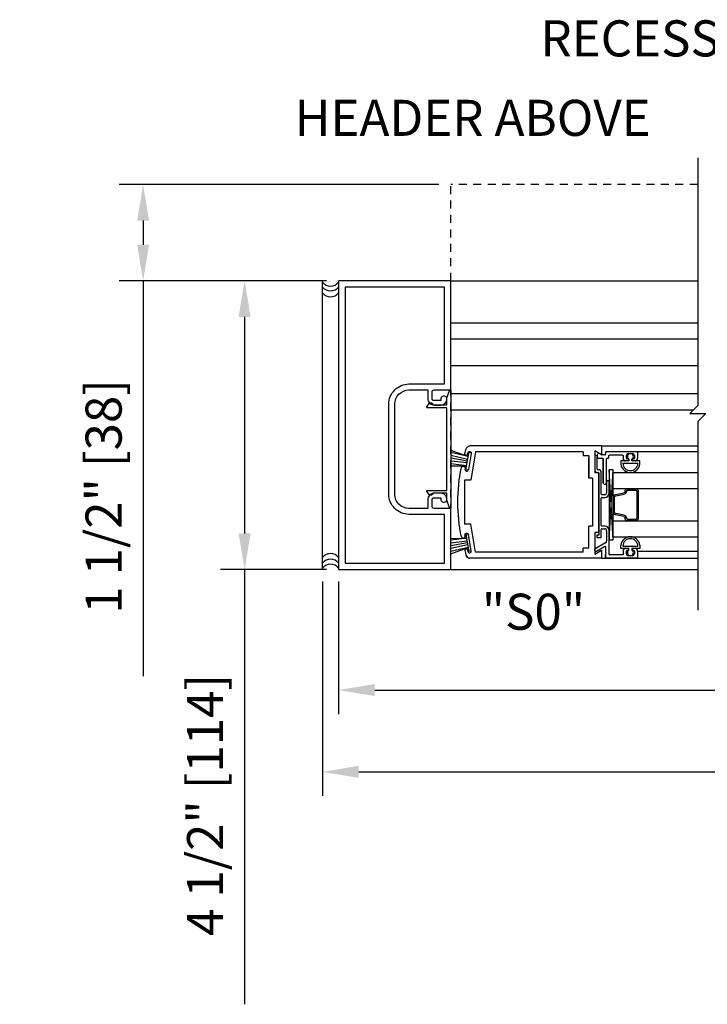
# Model space of a CAD drawing. Extents: x -590 to 468, y -116 to 140.
# Drawn here: x 89 to 100, y -86 to -71 of the extents above; entities that cross this region are included whole.
import ezdxf

# ---------------------------------------------------------------- set-up
doc = ezdxf.new("R2010")
doc.units = 0
doc.header["$MEASUREMENT"] = 0
doc.header["$PDMODE"] = 2
doc.header["$PDSIZE"] = -2
doc.linetypes.add('HIDDEN2', pattern=[0.1875, 0.125, -0.0625])
doc.layers.get('DEFPOINTS').update_dxf_attribs({"linetype": 'CONTINUOUS'})
for name, color, linetype in [('G-DETL-DIMS', 31, 'CONTINUOUS'), ('G-DETL-FINE', 32, 'CONTINUOUS'), ('G-DETL-HIDN', 32, 'HIDDEN2'), ('G-DETL-TEXT', 31, 'CONTINUOUS')]:
    doc.layers.add(name, color=color, linetype=linetype)
doc.styles.get("Standard").update_dxf_attribs({"font": 'romans.shx'})
doc.dimstyles.new('DIM6', dxfattribs={"dimscale": 6, "dimtxt": 0.09375, "dimasz": 0.09375, "dimexe": 0.0625, "dimexo": 0.03125, "dimgap": 0.03125, "dimtad": 1, "dimdec": 3, "dimzin": 4, "dimdsep": 46, "dimlunit": 4, "dimtxsty": 'Standard', "dimcen": -0.0625, "dimadec": 0, "dimazin": 0, "dimtfac": 1, "dimtdec": 3, "dimtofl": 0, "dimtmove": 0, "dimatfit": 3, "dimfxl": 0.06, "dimfrac": 2, "dimtolj": 1, "dimtzin": 4, "dimarcsym": 0})
doc.dimstyles.new('DIM6$7', dxfattribs={"dimscale": 6, "dimtxt": 0.09375, "dimasz": 0.09375, "dimexe": 0.0625, "dimexo": 0.03125, "dimgap": 0.03125, "dimtad": 0, "dimdec": 3, "dimzin": 4, "dimdsep": 46, "dimlunit": 4, "dimtxsty": 'Standard', "dimcen": -0.0625, "dimadec": 0, "dimazin": 0, "dimtfac": 1, "dimtdec": 3, "dimtofl": 0, "dimtmove": 0, "dimatfit": 3, "dimfxl": 0.06, "dimfrac": 2, "dimtolj": 1, "dimtzin": 4, "dimarcsym": 0})

# ---------------------------------------------------------------- blocks, each defined once
blk = doc.blocks.new('*D59')
at = {"layer": 'DEFPOINTS', "color": 0, "transparency": 16777216}
for p in [(93.7, -79.245), (124.845, -79.245), (124.845, -82.399)]:
    blk.add_point(p, dxfattribs=at)
at = {"layer": 'G-DETL-DIMS', "color": 0, "lineweight": -2, "transparency": 16777216}
for p, q in [((93.7, -79.433), (93.7, -82.774)), ((124.845, -79.433), (124.845, -82.774)), ((94.263, -82.399), (124.283, -82.399))]:
    blk.add_line(p, q, dxfattribs=at)
at = {"layer": 'G-DETL-DIMS', "color": 0, "transparency": 16777216}
for points in [[(94.263, -82.305), (94.263, -82.493), (93.7, -82.399)], [(124.283, -82.305), (124.283, -82.493), (124.845, -82.399)]]:
    blk.add_solid(points, dxfattribs=at)
at = {"layer": 'G-DETL-DIMS', "color": 0, "transparency": 16777216, "insert": (109.478, -81.93), "char_height": 0.5625, "attachment_point": 5}
blk.add_mtext('\\A1;ROUGH OPENING', dxfattribs=at)
blk = doc.blocks.new('*D60')
at = {"layer": 'DEFPOINTS', "color": 0, "transparency": 16777216}
for p in [(93.95, -79.245), (124.595, -79.245), (124.595, -81.124)]:
    blk.add_point(p, dxfattribs=at)
at = {"layer": 'G-DETL-DIMS', "color": 0, "lineweight": -2, "transparency": 16777216}
for p, q in [((93.95, -79.433), (93.95, -81.499)), ((124.595, -79.433), (124.595, -81.499)), ((94.513, -81.124), (124.033, -81.124))]:
    blk.add_line(p, q, dxfattribs=at)
at = {"layer": 'G-DETL-DIMS', "color": 0, "transparency": 16777216}
for points in [[(94.513, -81.03), (94.513, -81.218), (93.95, -81.124)], [(124.033, -81.03), (124.033, -81.218), (124.595, -81.124)]]:
    blk.add_solid(points, dxfattribs=at)
at = {"layer": 'G-DETL-DIMS', "color": 0, "transparency": 16777216, "insert": (109.545, -80.655), "char_height": 0.5625, "attachment_point": 5}
blk.add_mtext('\\A1;PACKAGE WIDTH', dxfattribs=at)
blk = doc.blocks.new('*D61')
at = {"layer": 'DEFPOINTS', "color": 0, "transparency": 16777216}
for p in [(93.95, -74.745), (92.485, -79.245), (93.95, -79.245)]:
    blk.add_point(p, dxfattribs=at)
at = {"layer": 'G-DETL-DIMS', "color": 0, "lineweight": -2, "transparency": 16777216}
for p, q in [((93.763, -74.745), (92.11, -74.745)), ((92.485, -75.308), (92.485, -78.683)), ((93.763, -79.245), (92.11, -79.245)), ((92.485, -79.245), (92.485, -86.022))]:
    blk.add_line(p, q, dxfattribs=at)
at = {"layer": 'G-DETL-DIMS', "color": 0, "transparency": 16777216}
for points in [[(92.391, -75.308), (92.578, -75.308), (92.485, -74.745)], [(92.391, -78.683), (92.578, -78.683), (92.485, -79.245)]]:
    blk.add_solid(points, dxfattribs=at)
at = {"layer": 'G-DETL-DIMS', "color": 0, "transparency": 16777216, "insert": (91.869, -82.915), "char_height": 0.5625, "attachment_point": 5, "rotation": 90}
blk.add_mtext('\\A1;4 1/2" [114]', dxfattribs=at)
blk = doc.blocks.new('*D62')
at = {"layer": 'DEFPOINTS', "color": 0, "transparency": 16777216}
for p in [(95.7, -73.245), (90.902, -74.745), (93.95, -74.745)]:
    blk.add_point(p, dxfattribs=at)
at = {"layer": 'G-DETL-DIMS', "color": 0, "lineweight": -2, "transparency": 16777216}
for p, q in [((95.513, -73.245), (90.527, -73.245)), ((90.902, -73.808), (90.902, -74.183)), ((93.763, -74.745), (90.527, -74.745)), ((90.902, -74.745), (90.902, -80.906))]:
    blk.add_line(p, q, dxfattribs=at)
at = {"layer": 'G-DETL-DIMS', "color": 0, "transparency": 16777216}
for points in [[(90.809, -73.808), (90.996, -73.808), (90.902, -73.245)], [(90.809, -74.183), (90.996, -74.183), (90.902, -74.745)]]:
    blk.add_solid(points, dxfattribs=at)
at = {"layer": 'G-DETL-DIMS', "color": 0, "transparency": 16777216, "insert": (90.286, -78.107), "char_height": 0.5625, "attachment_point": 5, "rotation": 90}
blk.add_mtext('\\A1;1 1/2" [38]', dxfattribs=at)

msp = doc.modelspace()

# ---------------------------------------------------------------- linework, layer by layer
at = {"layer": 'G-DETL-FINE'}
for p, q in [((93.7003, -79.2451), (93.7003, -74.7451)), ((95.7003, -74.7451), (99.5493, -74.7451)), ((95.7003, -75.4017), (99.5493, -75.4017)), ((95.7003, -75.6517), (99.5493, -75.6517)), ((95.7003, -76.0657), (99.5493, -76.0657)), ((95.7003, -76.5051), (99.5493, -76.5051)), ((95.7003, -76.7551), (99.485, -76.7551)), ((98.0503, -77.3203), (95.9981, -77.3203)), ((98.0503, -77.3203), (99.5493, -77.3203)), ((98.0503, -77.3353), (98.0503, -77.4598)), ((98.0503, -77.3353), (98.0503, -77.4598)), ((95.7003, -77.3876), (95.9723, -77.4863)), ((95.9723, -77.4863), (95.7003, -77.4239)), ((95.9619, -77.5311), (95.7003, -77.47)), ((95.9337, -77.6911), (95.9807, -77.4253)), ((95.9615, -77.4471), (95.9649, -77.4279)), ((96.0191, -77.4375), (95.9749, -77.6887)), ((96.0201, -77.4323), (95.9807, -77.4253)), ((96.0863, -77.4133), (96.0091, -77.8517)), ((97.7613, -77.4133), (96.0863, -77.4133)), ((97.7613, -77.4133), (97.7613, -77.4763)), ((97.8493, -77.4763), (97.7613, -77.4763)), ((97.8493, -77.4763), (97.8493, -77.8203)), ((97.9423, -77.3974), (97.9423, -77.7343)), ((97.9423, -77.3974), (97.9423, -77.7343)), ((98.0503, -77.4598), (97.9423, -77.3974)), ((98.0503, -77.4598), (97.9423, -77.3974)), ((97.9423, -77.4868), (97.9423, -77.6913)), ((97.9833, -77.6813), (97.9833, -77.4868)), ((97.9833, -77.6813), (97.9833, -77.4868)), ((97.9873, -77.5008), (97.9873, -77.4511)), ((97.9873, -77.5008), (97.9873, -77.4511)), ((98.048, -77.4584), (98.0113, -77.4372)), ((98.1023, -77.4598), (98.053, -77.4598)), ((98.1023, -77.4598), (98.053, -77.4598)), ((98.1123, -77.4188), (98.1123, -77.4498)), ((98.1123, -77.4188), (98.1123, -77.4498)), ((98.1223, -77.4088), (98.6023, -77.4088)), ((98.1223, -77.4088), (98.6023, -77.4088)), ((98.1633, -77.5008), (98.1633, -77.4698)), ((98.1633, -77.5008), (98.1633, -77.4698)), ((98.1733, -77.4598), (98.3753, -77.4598)), ((98.1733, -77.4598), (98.3753, -77.4598)), ((98.3853, -77.4698), (98.3853, -77.5118)), ((98.3853, -77.4698), (98.3853, -77.5118)), ((98.4363, -77.5118), (98.4363, -77.4708)), ((98.4363, -77.5118), (98.4363, -77.4708)), ((98.4673, -77.4398), (98.5303, -77.4398)), ((98.4673, -77.4398), (98.5303, -77.4398)), ((98.5613, -77.4708), (98.5613, -77.5118)), ((98.5613, -77.4708), (98.5613, -77.5118)), ((98.6023, -77.4088), (99.5493, -77.4088)), ((98.6123, -77.4188), (98.6123, -77.5118)), ((98.6123, -77.4188), (98.6123, -77.5118)), ((95.9573, -77.5583), (95.7003, -77.5129)), ((95.9525, -77.5853), (95.7003, -77.5548)), ((95.9469, -77.6309), (95.7003, -77.6004)), ((95.7003, -77.6306), (95.9469, -77.6309)), ((97.8493, -77.8203), (97.8493, -77.5077)), ((97.9973, -77.5108), (98.0653, -77.5108)), ((97.9973, -77.5108), (98.0653, -77.5108)), ((98.0753, -77.5208), (98.0753, -77.8973)), ((98.0753, -77.8973), (98.0753, -77.5208)), ((98.1263, -77.8973), (98.1263, -77.5208)), ((98.1263, -77.8973), (98.1263, -77.5208)), ((98.1363, -77.5108), (98.1533, -77.5108)), ((98.1363, -77.5108), (98.1533, -77.5108)), ((98.3513, -77.5528), (98.3513, -77.6053)), ((98.3513, -77.5528), (98.3513, -77.6053)), ((98.4758, -77.5528), (98.3513, -77.5528)), ((98.4758, -77.5528), (98.3513, -77.5528)), ((98.3811, -77.5898), (98.6165, -77.5898)), ((98.3834, -77.5898), (98.6143, -77.5898)), ((98.4573, -77.5528), (98.4263, -77.5528)), ((98.4573, -77.5218), (98.4463, -77.5218)), ((98.4573, -77.5218), (98.4463, -77.5218)), ((98.4673, -77.5428), (98.4673, -77.5318)), ((98.4673, -77.5428), (98.4673, -77.5318)), ((98.4758, -77.5267), (98.4758, -77.5528)), ((98.5218, -77.5528), (98.5218, -77.5267)), ((98.6463, -77.5528), (98.5218, -77.5528)), ((98.6463, -77.5528), (98.5218, -77.5528)), ((98.5303, -77.5318), (98.5303, -77.5428)), ((98.5303, -77.5318), (98.5303, -77.5428)), ((98.5513, -77.5218), (98.5403, -77.5218)), ((98.5513, -77.5218), (98.5403, -77.5218)), ((98.5713, -77.5528), (98.5403, -77.5528)), ((98.6463, -77.6053), (98.6463, -77.5528)), ((98.6463, -77.6053), (98.6463, -77.5528)), ((95.9687, -77.6973), (95.9337, -77.6911)), ((97.9423, -77.7343), (98.0033, -77.7343)), ((97.9423, -77.7343), (98.0033, -77.7343)), ((97.9833, -77.7323), (97.9953, -77.7323)), ((97.9833, -77.7323), (97.9953, -77.7323)), ((98.0033, -77.6913), (97.9933, -77.6913)), ((98.0033, -77.6913), (97.9933, -77.6913)), ((98.0033, -77.7343), (98.0033, -78.6703)), ((98.0033, -77.7343), (98.0033, -78.6703)), ((98.0053, -77.7423), (98.0053, -78.7083)), ((98.0053, -77.7423), (98.0053, -78.7083)), ((98.0443, -78.0713), (98.0443, -77.7323)), ((98.0443, -78.0713), (98.0443, -77.7323)), ((98.2328, -78.7844), (98.1703, -77.6898)), ((98.1703, -78.7844), (98.2328, -77.6898)), ((98.2328, -78.735), (98.2328, -77.735)), ((98.2328, -77.735), (99.5493, -77.735)), ((95.9103, -77.8517), (95.9103, -78.5387)), ((96.0091, -77.8517), (95.9103, -77.8517)), ((97.9103, -77.8203), (97.8493, -77.8203)), ((97.9103, -77.8203), (97.9103, -78.5703)), ((98.0783, -77.9043), (98.0938, -77.9198)), ((98.0783, -77.9043), (98.0938, -77.9198)), ((98.1079, -77.9198), (98.1234, -77.9043)), ((98.1079, -77.9198), (98.1234, -77.9043)), ((98.1293, -77.8768), (98.1293, -78.0503)), ((98.1293, -77.8768), (98.1293, -78.0503)), ((98.1703, -78.0503), (98.1703, -77.8768)), ((98.1703, -78.0503), (98.1703, -77.8768)), ((98.0983, -78.0813), (98.0543, -78.0813)), ((98.0983, -78.0813), (98.0543, -78.0813)), ((98.2328, -77.985), (99.5493, -77.985)), ((98.2678, -78.0752), (98.3978, -78.0523)), ((98.2715, -78.0961), (98.4028, -78.0729)), ((98.4576, -77.9857), (98.5802, -77.9857)), ((98.4576, -78.0069), (98.5808, -78.0069)), ((98.0443, -78.5593), (98.0443, -78.1323)), ((98.0443, -78.5593), (98.0443, -78.1323)), ((98.0543, -78.1223), (98.0983, -78.1223)), ((98.0543, -78.1223), (98.0983, -78.1223)), ((98.2328, -78.3538), (98.2328, -78.1162)), ((98.3978, -78.4184), (98.2678, -78.3955)), ((98.4015, -78.3976), (98.2715, -78.3747)), ((96.0091, -78.5387), (95.9103, -78.5387)), ((96.0863, -78.9773), (96.0091, -78.5387)), ((98.2328, -78.485), (99.5493, -78.485)), ((98.5802, -78.485), (98.4576, -78.485)), ((98.5808, -78.4639), (98.4593, -78.4639)), ((95.9687, -78.6931), (95.9337, -78.6993)), ((95.9337, -78.6993), (95.9807, -78.9653)), ((96.0191, -78.9531), (95.9749, -78.7019)), ((97.8493, -78.9143), (97.8493, -78.5703)), ((97.8493, -78.8827), (97.8493, -78.5703)), ((97.9103, -78.5703), (97.8493, -78.5703)), ((97.9423, -78.6703), (97.9423, -79.0071)), ((97.9423, -78.6703), (97.9423, -79.0071)), ((98.0033, -78.6703), (97.9423, -78.6703)), ((98.0033, -78.6703), (97.9423, -78.6703)), ((97.9743, -78.7183), (97.9743, -78.7393)), ((97.9743, -78.7183), (97.9743, -78.7393)), ((98.0053, -78.7083), (97.9843, -78.7083)), ((98.0053, -78.7083), (97.9843, -78.7083)), ((98.0443, -78.7393), (98.0443, -78.6203)), ((98.0443, -78.7393), (98.0443, -78.6203)), ((98.0983, -78.5693), (98.0543, -78.5693)), ((98.0983, -78.5693), (98.0543, -78.5693)), ((98.0543, -78.6103), (98.0983, -78.6103)), ((98.0543, -78.6103), (98.0983, -78.6103)), ((98.1293, -78.6413), (98.1293, -78.8048)), ((98.1293, -78.6413), (98.1293, -78.8048)), ((98.1703, -79.0093), (98.1703, -78.6413)), ((98.1703, -79.0093), (98.1703, -78.6413)), ((95.9469, -78.7595), (95.7003, -78.7901)), ((95.7003, -78.7598), (95.9469, -78.7595)), ((95.9525, -78.8051), (95.7003, -78.8355)), ((95.9573, -78.8323), (95.7003, -78.8776)), ((95.9619, -78.8595), (95.7003, -78.9203)), ((98.1135, -78.8318), (97.9483, -78.9247)), ((98.1135, -78.8318), (97.9483, -78.9247)), ((97.9843, -78.7493), (98.0343, -78.7493)), ((97.9843, -78.7493), (98.0343, -78.7493)), ((98.2328, -78.735), (99.5493, -78.735)), ((98.3513, -78.9173), (98.3513, -78.8648)), ((98.3513, -78.9173), (98.3513, -78.8648)), ((98.6463, -78.8648), (98.6463, -78.9173)), ((98.6463, -78.8648), (98.6463, -78.9173)), ((95.9723, -78.9041), (95.7003, -78.9667)), ((95.7003, -79.0027), (95.9723, -78.9041)), ((95.9615, -78.9433), (95.9649, -78.9625)), ((96.0201, -78.9583), (95.9807, -78.9653)), ((97.7613, -78.9773), (96.0863, -78.9773)), ((97.8493, -78.9143), (97.7613, -78.9143)), ((97.7613, -78.9773), (97.7613, -78.9143)), ((97.9423, -79.0071), (98.0503, -78.9448)), ((97.9423, -79.0071), (98.0503, -78.9448)), ((97.9685, -78.9602), (98.0973, -78.8859)), ((97.9685, -78.9602), (98.0973, -78.8859)), ((98.0503, -78.9448), (98.0503, -79.0703)), ((98.0503, -78.9448), (98.0503, -79.0703)), ((98.1123, -78.8945), (98.1123, -78.9709)), ((98.1123, -78.8945), (98.1123, -78.9709)), ((98.1123, -78.9709), (98.1223, -78.9809)), ((98.1123, -78.9709), (98.1223, -78.9809)), ((98.1223, -78.9809), (98.1123, -78.9909)), ((98.1223, -78.9809), (98.1123, -78.9909)), ((98.1123, -78.9909), (98.1223, -79.0009)), ((98.1123, -78.9909), (98.1223, -79.0009)), ((98.1223, -79.0009), (98.1123, -79.0109)), ((98.1223, -79.0009), (98.1123, -79.0109)), ((98.1123, -79.0109), (98.1123, -79.0603)), ((98.1123, -79.0603), (98.1123, -79.0109)), ((98.3853, -79.0193), (98.1803, -79.0193)), ((98.3853, -79.0193), (98.1803, -79.0193)), ((98.4758, -78.9173), (98.3513, -78.9173)), ((98.4758, -78.9173), (98.3513, -78.9173)), ((98.3811, -78.8803), (98.6165, -78.8803)), ((98.3834, -78.8803), (98.6143, -78.8803)), ((98.3853, -78.9583), (98.3853, -79.0193)), ((98.3853, -78.9583), (98.3853, -79.0193)), ((98.4573, -78.9173), (98.4263, -78.9173)), ((98.4363, -78.9993), (98.4363, -78.9583)), ((98.4363, -78.9993), (98.4363, -78.9583)), ((98.4463, -78.9483), (98.4573, -78.9483)), ((98.4463, -78.9483), (98.4573, -78.9483)), ((98.4673, -78.9383), (98.4673, -78.9273)), ((98.4673, -78.9383), (98.4673, -78.9273)), ((98.4758, -78.9434), (98.4758, -78.9173)), ((98.5218, -78.9173), (98.5218, -78.9434)), ((98.6463, -78.9173), (98.5218, -78.9173)), ((98.6463, -78.9173), (98.5218, -78.9173)), ((98.5303, -78.9273), (98.5303, -78.9383)), ((98.5303, -78.9273), (98.5303, -78.9383)), ((98.5713, -78.9173), (98.5403, -78.9173)), ((98.5403, -78.9483), (98.5513, -78.9483)), ((98.5403, -78.9483), (98.5513, -78.9483)), ((98.5613, -78.9583), (98.5613, -78.9993)), ((98.5613, -78.9583), (98.5613, -78.9993)), ((98.6123, -78.9583), (98.6123, -79.0603)), ((98.6123, -78.9583), (98.6123, -79.0603)), ((99.5493, -78.9639), (98.6123, -78.9639)), ((98.0503, -79.0703), (95.9981, -79.0703)), ((98.0503, -79.0703), (99.5493, -79.0703)), ((98.6023, -79.0703), (98.1223, -79.0703)), ((98.6023, -79.0703), (98.1223, -79.0703)), ((98.5303, -79.0303), (98.4673, -79.0303)), ((98.5303, -79.0303), (98.4673, -79.0303)), ((95.7003, -79.2451), (99.5493, -79.2451))]:
    msp.add_line(p, q, dxfattribs=at)
msp.add_lwpolyline([(95.5443, -78.1521, 1.0000213), (95.6383, -78.1521, 0.4142136), (95.5443, -78.0581), (95.4403, -78.0581, 0.4142136), (95.3403, -78.1581), (95.3403, -78.2931), (95.0453, -78.2931, -0.4142136), (94.8253, -78.0731), (94.8253, -76.6691, -0.4142136), (95.0473, -76.4471), (95.3403, -76.4471), (95.3403, -76.5821, 0.4142136), (95.4403, -76.6821), (95.5443, -76.6821, 0.4142133), (95.6383, -76.5881, 1.0000009), (95.5443, -76.5881), (95.5443, -76.6141), (95.4383, -76.6141, -0.4142136), (95.4083, -76.5841), (95.4083, -76.4771, -0.4142136), (95.4383, -76.4471), (95.7003, -76.4471), (95.7003, -74.7451), (93.9503, -74.7451), (93.9503, -79.2451), (95.7003, -79.2451), (95.7003, -78.2931), (95.4383, -78.2931, -0.4142136), (95.4083, -78.2631), (95.4083, -78.1561, -0.4142136), (95.4383, -78.1261), (95.5443, -78.1261), (95.5443, -78.1521)], format="xyb", dxfattribs=at)
for points in [[(94.0503, -79.1451), (95.6003, -79.1451), (95.6003, -78.3861), (95.0473, -78.3861, -0.4142136), (94.7323, -78.0711), (94.7323, -76.6691, -0.4142136), (95.0473, -76.3541), (95.6003, -76.3541), (95.6003, -74.8451), (94.0503, -74.8451)], [(95.4183, -76.681), (95.6383, -76.681), (95.6383, -76.572), (95.6809, -76.4536, -0.8406886), (95.7003, -76.457), (95.7003, -78.281, -0.8406874), (95.6809, -78.2844), (95.6383, -78.166), (95.6383, -78.057), (95.4183, -78.057), (95.4183, -78.06, -0.7182304), (95.3645, -78.0781), (95.3264, -78.028, -0.620339), (95.3343, -78.012), (95.6383, -78.012), (95.6383, -76.726), (95.3343, -76.726, -0.620339), (95.3264, -76.7099), (95.3645, -76.6599, -0.7182304), (95.4183, -76.678)]]:
    msp.add_lwpolyline(points, format="xyb", close=True, dxfattribs=at)
msp.add_lwpolyline([(98.2328, -78.7844), (98.2328, -77.6898), (98.1703, -77.6898), (98.1703, -78.7844)], close=True, dxfattribs=at)
for points in [[(98.602, -78.028), (98.602, -78.4428)], [(98.6226, -78.0278), (98.6226, -78.4427)], [(98.254, -78.3538), (98.254, -78.1169)]]:
    msp.add_lwpolyline(points, dxfattribs=at)
for centre, radius, start, end in [((93.8253, -74.669), 0.1594, 218.34015, 321.65985), ((93.8253, -74.7443), 0.1594, 218.34015, 321.65985), ((93.8253, -74.8347), 0.1594, 218.34015, 321.65985), ((95.9389, -77.4431), 0.023, 259.9993, 349.9999), ((97.9628, -77.4868), 0.0205, 0, 180), ((97.9628, -77.4868), 0.0205, 0, 180), ((98.0033, -77.4511), 0.016, 60, 180), ((98.0033, -77.4511), 0.016, 60, 180), ((98.053, -77.4498), 0.01, 240, 270), ((98.053, -77.4498), 0.01, 240, 270), ((98.1023, -77.4498), 0.01, 270, 0), ((98.1023, -77.4498), 0.01, 270, 0), ((98.1223, -77.4188), 0.01, 90, 180), ((98.1223, -77.4188), 0.01, 90, 180), ((98.1733, -77.4698), 0.01, 90, 180), ((98.1733, -77.4698), 0.01, 90, 180), ((98.3753, -77.4698), 0.01, 0, 90), ((98.3753, -77.4698), 0.01, 0, 90), ((98.4673, -77.4708), 0.031, 90, 180), ((98.4673, -77.4708), 0.031, 90, 180), ((98.4988, -77.4863), 0.0465, 299.64494, 240.35506), ((98.5303, -77.4708), 0.031, 0, 90), ((98.5303, -77.4708), 0.031, 0, 90), ((98.6023, -77.4188), 0.01, 0, 90), ((98.6023, -77.4188), 0.01, 0, 90), ((97.9973, -77.5008), 0.01, 180, 270), ((97.9973, -77.5008), 0.01, 180, 270), ((98.0653, -77.5208), 0.01, 0, 90), ((98.0653, -77.5208), 0.01, 0, 90), ((98.1363, -77.5208), 0.01, 90, 180), ((98.1363, -77.5208), 0.01, 90, 180), ((98.1533, -77.5008), 0.01, 270, 0), ((98.1533, -77.5008), 0.01, 270, 0), ((98.4988, -77.5863), 0.1487, 187.32634, 352.67366), ((98.4988, -77.5863), 0.1487, 187.32634, 352.67366), ((98.4988, -77.5863), 0.1178, 181.70856, 358.29144), ((98.4263, -77.5118), 0.041, 180, 270), ((98.4263, -77.5118), 0.041, 180, 270), ((98.4463, -77.5118), 0.01, 180, 270), ((98.4463, -77.5118), 0.01, 180, 270), ((98.4573, -77.5318), 0.01, 0, 90), ((98.4573, -77.5318), 0.01, 0, 90), ((98.4573, -77.5428), 0.01, 270, 0), ((98.4573, -77.5428), 0.01, 270, 0), ((98.5403, -77.5318), 0.01, 90, 180), ((98.5403, -77.5318), 0.01, 90, 180), ((98.5403, -77.5428), 0.01, 180, 270), ((98.5403, -77.5428), 0.01, 180, 270), ((98.5513, -77.5118), 0.01, 270, 0), ((98.5513, -77.5118), 0.01, 270, 0), ((98.5713, -77.5118), 0.041, 270, 0), ((98.5713, -77.5118), 0.041, 270, 0), ((95.9477, -77.6839), 0.0276, 169.9372, 259.9997), ((95.9477, -77.6839), 0.0276, 260.0004, 349.9999), ((97.9833, -77.6913), 0.041, 180, 270), ((97.9833, -77.6913), 0.041, 180, 270), ((97.9933, -77.6813), 0.01, 180, 270), ((97.9933, -77.6813), 0.01, 180, 270), ((97.9953, -77.7423), 0.01, 0, 90), ((97.9953, -77.7423), 0.01, 0, 90), ((98.0033, -77.7323), 0.041, 0, 90), ((98.0033, -77.7323), 0.041, 0, 90), ((98.0853, -77.8973), 0.01, 180, 225), ((98.0853, -77.8973), 0.01, 180, 225), ((98.1008, -77.9128), 0.01, 225, 315), ((98.1008, -77.9128), 0.01, 225, 315), ((98.1163, -77.8973), 0.01, 315, 0), ((98.1163, -77.8973), 0.01, 315, 0), ((98.1498, -77.8768), 0.0205, 0, 180), ((98.1498, -77.8768), 0.0205, 0, 180), ((98.0543, -78.0713), 0.01, 180, 270), ((98.0543, -78.0713), 0.01, 180, 270), ((98.0983, -78.0503), 0.072, 270, 0), ((98.0983, -78.0503), 0.072, 270, 0), ((98.0983, -78.0503), 0.031, 270, 0), ((98.0983, -78.0503), 0.031, 270, 0), ((98.0543, -78.1323), 0.01, 90, 180), ((98.0543, -78.1323), 0.01, 90, 180), ((98.0543, -78.5593), 0.01, 180, 270), ((98.0543, -78.5593), 0.01, 180, 270), ((95.8923, -78.7239), 0.031, 203.567, 23.567), ((97.9843, -78.7183), 0.01, 90, 180), ((97.9843, -78.7183), 0.01, 90, 180), ((98.0543, -78.6203), 0.01, 90, 180), ((98.0543, -78.6203), 0.01, 90, 180), ((98.0983, -78.6413), 0.072, 0, 90), ((98.0983, -78.6413), 0.072, 0, 90), ((98.0983, -78.6413), 0.031, 0, 90), ((98.0983, -78.6413), 0.031, 0, 90), ((97.9843, -78.7393), 0.01, 180, 270), ((97.9843, -78.7393), 0.01, 180, 270), ((98.0343, -78.7393), 0.01, 270, 0), ((98.0343, -78.7393), 0.01, 270, 0), ((98.0983, -78.8048), 0.031, 299.34971, 0), ((98.0983, -78.8048), 0.031, 299.34971, 0), ((98.4988, -78.8837), 0.1487, 7.32634, 172.67366), ((98.4988, -78.8837), 0.1487, 7.32634, 172.67366), ((98.4988, -78.8838), 0.1178, 1.70856, 178.29144), ((93.8253, -79.1555), 0.1594, 38.34015, 141.65985), ((95.9389, -78.9473), 0.023, 100.0002, 190.0002), ((98.5603, -78.1953), 2.75, 195.9598, 197.6051), ((95.9981, -79.0083), 0.062, 197.6052, 270), ((95.9921, -78.9579), 0.0276, 189.9998, 279.9998), ((95.9921, -78.9579), 0.0276, 279.9992, 9.9997), ((97.9583, -78.9426), 0.0204, 119.34971, 300), ((97.9583, -78.9426), 0.0204, 119.34971, 300), ((98.1023, -78.8945), 0.01, 0, 120), ((98.1023, -78.8945), 0.01, 0, 120), ((98.1803, -79.0093), 0.01, 180, 270), ((98.1803, -79.0093), 0.01, 180, 270), ((98.4263, -78.9583), 0.041, 90, 180), ((98.4263, -78.9583), 0.041, 90, 180), ((98.4463, -78.9583), 0.01, 90, 180), ((98.4463, -78.9583), 0.01, 90, 180), ((98.4673, -78.9993), 0.031, 180, 270), ((98.4673, -78.9993), 0.031, 180, 270), ((98.4988, -78.9838), 0.0465, 119.64494, 60.35506), ((98.4573, -78.9273), 0.01, 0, 90), ((98.4573, -78.9273), 0.01, 0, 90), ((98.4573, -78.9383), 0.01, 270, 0), ((98.4573, -78.9383), 0.01, 270, 0), ((98.5403, -78.9273), 0.01, 90, 180), ((98.5403, -78.9383), 0.01, 180, 270), ((98.5403, -78.9383), 0.01, 180, 270), ((98.5303, -78.9993), 0.031, 270, 0), ((98.5303, -78.9993), 0.031, 270, 0), ((98.5513, -78.9583), 0.01, 0, 90), ((98.5513, -78.9583), 0.01, 0, 90), ((98.5713, -78.9583), 0.041, 0, 90), ((98.5713, -78.9583), 0.041, 0, 90), ((93.8253, -79.2458), 0.1594, 38.34015, 141.65985), ((93.8253, -79.3211), 0.1594, 38.34015, 141.65985), ((98.1223, -79.0603), 0.01, 180, 270), ((98.1223, -79.0603), 0.01, 180, 270), ((98.6023, -79.0603), 0.01, 270, 0), ((98.6023, -79.0603), 0.01, 270, 0)]:
    msp.add_arc(centre, radius, start, end, dxfattribs=at)
at = {"layer": 'G-DETL-FINE', "extrusion": (0, 0, -1)}
for centre, radius, start, end in [((-95.9981, -77.3823), 0.062, 17.6052, 90), ((-95.9389, -77.4431), 0.023, 280.0002, 10.0002), ((-98.5603, -78.1953), 2.75, 15.9598, 17.6051), ((-95.9921, -77.4327), 0.0276, 9.9998, 99.9998), ((-95.9921, -77.4327), 0.0276, 99.9992, 189.9997), ((-95.8923, -77.6667), 0.031, 23.567, 203.567), ((-98.5603, -78.1953), 2.75, 348.6558, 11.3439), ((-95.9477, -78.7067), 0.0276, 349.9372, 79.9998), ((-95.9477, -78.7067), 0.0276, 80.0004, 169.9999), ((-95.9389, -78.9473), 0.023, 79.9993, 169.9999), ((-95.9981, -79.0083), 0.062, 270, 342.395)]:
    msp.add_arc(centre, radius, start, end, dxfattribs=at)
for centre, major_axis, start_param, end_param in [((98.2752, -78.1169), (0.0299, -0.0299), 2.3561945, 3.7524579), ((98.2752, -78.1169), (0.015, 0.015), 3.9269908, 5.3232542), ((98.3898, -78.0281), (0.0181, 0.0181), 0.7853982, 2.0351011), ((98.3898, -78.0281), (0.033, -0.033), -0.7853982, 0.5025157), ((98.4576, -78.0281), (0.0299, 0.0299), 3.9269908, 5.4977871), ((98.4576, -78.0281), (0.015, 0.015), 3.9269908, 5.4977871), ((98.5802, -78.0281), (0.0299, -0.0299), 3.9269908, 5.4927249), ((98.5808, -78.0281), (0.015, -0.015), 3.9269908, 5.4927249), ((98.2752, -78.3538), (0.0299, 0.0299), 2.5307274, 3.9269908), ((98.2752, -78.3538), (0.015, -0.015), 0.9599311, 2.3561945), ((98.3942, -78.4393), (0.0299, -0.0299), 4.1015237, 5.4977871), ((98.3942, -78.4393), (0.015, -0.015), 4.1015237, 5.4977871), ((98.4612, -78.4393), (0.0324, -0.0324), 0.8627018, 2.3561945), ((98.4612, -78.4393), (0.0175, -0.0175), 0.8627018, 2.3561945), ((98.5802, -78.4427), (0.0299, -0.0299), -0.7853982, 0.7853982), ((98.5808, -78.4427), (0.015, -0.015), -0.7798159, 0.7848782)]:
    msp.add_ellipse(centre, major_axis=major_axis, ratio=1, start_param=start_param, end_param=end_param, dxfattribs=at)
at = {"layer": 'G-DETL-HIDN'}
for p in [(99.5493, -73.2451), (95.7003, -79.2451)]:
    msp.add_line(p, (95.7003, -73.2451), dxfattribs=at)
at = {"layer": 'G-DETL-TEXT'}
for p, q in [((99.5493, -72.8274), (99.5493, -76.6908)), ((99.5493, -76.6908), (99.4243, -76.8158)), ((99.4243, -76.8158), (99.6743, -76.8158)), ((99.6743, -76.8158), (99.5493, -76.9408)), ((99.5493, -76.9408), (99.5493, -79.8809))]:
    msp.add_line(p, q, dxfattribs=at)

# ---------------------------------------------------------------- texts
at = {"layer": 'G-DETL-DIMS'}
msp.add_text('"S0" ', height=0.5625, dxfattribs=at).set_placement((96.182, -80.1855))
at = {"layer": 'G-DETL-DIMS', "char_height": 0.5625}
for s, insert, width, attachment_point in [('\\A1;RECESSED PANIC DEVICE', (106.0257, -71.2493), 10.707832, 9), ('\\A1;HEADER ABOVE', (93.265, -71.9254), 7.552711, 1)]:
    msp.add_mtext(s, dxfattribs=dict(at, insert=insert, width=width, attachment_point=attachment_point))

# ---------------------------------------------------------------- dimensions: what is measured, and where the dimension line sits
at = {"layer": 'G-DETL-DIMS'}
for base, p1, p2, picture, middle in [((90.9024, -74.7451), (95.7003, -73.2451), (93.9503, -74.7451), '*D62', (90.2864, -78.1067)), ((92.4847, -79.2451), (93.9503, -74.7451), (93.9503, -79.2451), '*D61', (91.8686, -82.9147))]:
    dim = msp.add_linear_dim(base=base, p1=p1, p2=p2, angle=90, dimstyle='DIM6', dxfattribs=at)
    dim.commit()
    dim.dimension.update_dxf_attribs({"geometry": picture, "text_midpoint": middle})
for base, p1, p2, text, picture, middle in [((124.8453, -82.399), (93.7003, -79.2451), (124.8453, -79.2451), 'ROUGH OPENING', '*D59', (109.4781, -82.399)), ((124.5953, -81.1241), (93.9503, -79.2451), (124.5953, -79.2451), 'PACKAGE WIDTH', '*D60', (109.5452, -81.1241))]:
    dim = msp.add_linear_dim(base=base, p1=p1, p2=p2, text=text, dimstyle='DIM6', dxfattribs=at)
    dim.commit()
    dim.dimension.update_dxf_attribs({"geometry": picture, "text_midpoint": middle, "dimtype": 160})

# ---------------------------------------------------------------- leaders
at = {"layer": 'G-DETL-DIMS', "annotation_type": 0, "has_hookline": 1, "hookline_direction": 1, "text_width": 10.5}
msp.add_leader([(106.2513, -75.2547), (106.7757, -70.968), (106.2132, -70.968)], dimstyle='DIM6$7', override={"dimgap": 0.03125, "dimtad": 0}, dxfattribs=at)
at = {"layer": 'G-DETL-DIMS', "annotation_type": 0, "has_hookline": 1, "hookline_direction": 1, "text_width": 6.2411}
msp.add_leader([(102.4304, -73.2451), (100.5777, -72.3004), (100.0152, -72.3004)], dimstyle='DIM6$7', dxfattribs=at)

doc.saveas('drawing.dxf')
